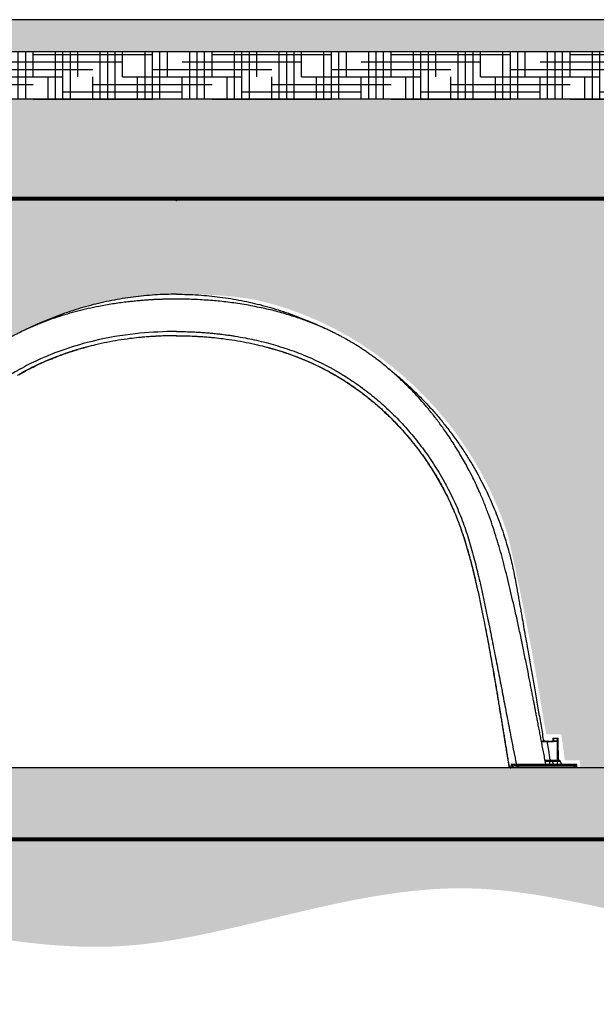
# Model space of a CAD drawing. Units: inches. Extents: x -370 to 222, y -446 to 56.
# Drawn here: x -95 to -23, y -73 to 51 of the extents above; entities that cross this region are included whole.
import ezdxf

# ---------------------------------------------------------------- set-up
doc = ezdxf.new("R2010")
doc.units = ezdxf.units.IN
doc.header["$MEASUREMENT"] = 0
for name, color, linetype in [('0-BACKFILL FINAL', 251, 'Continuous'), ('0-BACKFILL INITIAL', 253, 'Continuous'), ('0-EARTH', 36, 'Continuous'), ('0-PAVEMENT', 7, 'Continuous')]:
    doc.layers.add(name, color=color, linetype=linetype)
doc.layers.add('0-BEDDING', color=7, linetype='Continuous', lineweight=5)
doc.layers.add('0-HATCH BORDERS', color=7, linetype='Continuous', lineweight=80)

msp = doc.modelspace()

# ---------------------------------------------------------------- hatches: boundary and pattern name
at = {"layer": '0-BACKFILL FINAL'}
h = msp.add_hatch(dxfattribs=at)
h.set_pattern_fill('AR-SAND', color=256, scale=2)
h.set_pattern_definition([(37.5, (-352.2833, 21.273), (-0.125987, 3.853648), [0, -3.04, 0, -3.4, 0, -3.25]), (7.5, (-352.2833, 21.273), (3.539553, 5.64429), [0, -1.64, 0, -2.74, 0, -1.05]), (327.5, (-354.7433, 21.273), (6.228284, 0.011318), [0, -1, 0, -3.6, 0, -4.7]), (317.5, (-354.7433, 21.273), (6.01225, 1.75535), [0, -0.5, 0, -2.36, 0, -2.7])])
edge = h.paths.add_edge_path()
edge.add_spline(control_points=[(76.89, 28.38), (78.35, 32.55), (80.09, 36.72), (82.05, 40.88)], knot_values=[12.844971, 12.844971, 12.844971, 12.844971, 25.702748, 25.702748, 25.702748, 25.702748], degree=3, periodic=0)
edge.add_line((82.05, 40.88), (-137.78, 40.88))
edge.add_line((-137.78, 40.88), (-137.78, 28.38))
edge.add_line((-137.78, 28.38), (76.89, 28.38))
at = {"layer": '0-BACKFILL INITIAL'}
h = msp.add_hatch(dxfattribs=at)
h.set_pattern_fill('GRAVEL', color=256, scale=5, angle=45)
h.paths.add_polyline_path([(-102.07, 7.1, -0.111185), (-85.08, 15.29, -0.090029), (-65.82, 15.74, -0.116633), (-48.61, 7.44, -0.148955), (-33.85, -13.88, -0.01136), (-30.45, -30.54), (-30.45, 28.38), (-137.78, 28.38), (-137.78, -43.12), (-126.22, -43.12), (-126.22, -42.64), (-123.8, -42.64), (-123.57, -39.39), (-121.57, -39.39, -0.018121), (-116.69, -13.99, -0.149005)])
h = msp.add_hatch(dxfattribs=at)
h.set_pattern_fill('GRAVEL', color=256, scale=5, angle=45)
edge = h.paths.add_edge_path()
edge.add_arc((34.04, -26.24), 42.75, 77.0124, 102.9885, ccw=False)
edge.add_arc((34.77, -24.78), 41.16, 50.9365, 77.5517, ccw=False)
edge.add_arc((33.31, -27.44), 44.15, 17.7644, 51.6371, ccw=False)
edge.add_arc((106.06, -6.95), 31.49, 192.8891, 199.7497)
edge.add_arc((-1376.65, -283.66), 1477.23, 9.52267, 10.37649, ccw=False)
edge.add_line((80.22, -39.27), (82.12, -39.27))
edge.add_line((82.12, -39.27), (82.55, -42.52))
edge.add_line((82.55, -42.52), (84.43, -42.52))
edge.add_line((84.43, -42.52), (84.43, -43.12))
edge.add_line((84.43, -43.12), (87.09, -43.12))
edge.add_spline(control_points=[(87.09, -43.12), (87.15, -42.28), (87.46, -32.62), (80.69, -14.17), (72.74, 9.18), (75.22, 23.1), (76.89, 28.38)], knot_values=[33.328068, 33.328068, 33.328068, 33.328068, 35.908011, 63.159915, 90.411819, 107.293382, 107.293382, 107.293382, 107.293382], degree=3, periodic=0)
edge.add_line((76.89, 28.38), (-30.45, 28.38))
edge.add_line((-30.45, 28.38), (-30.45, -30.54))
edge.add_arc((-398.7, -97.15), 374.23, 8.9496, 10.2527, ccw=False)
edge.add_line((-29.03, -38.93), (-27.12, -38.93))
edge.add_line((-27.12, -38.93), (-26.69, -42.18))
edge.add_line((-26.69, -42.18), (-24.77, -42.18))
edge.add_line((-24.77, -42.18), (-24.77, -43.12))
edge.add_line((-24.77, -43.12), (-16.35, -43.12))
edge.add_line((-16.35, -43.12), (-16.35, -42.52))
edge.add_line((-16.35, -42.52), (-14.47, -42.52))
edge.add_line((-14.47, -42.52), (-14.04, -39.27))
edge.add_line((-14.04, -39.27), (-12.14, -39.27))
edge.add_arc((282.25, -77.76), 296.89, 168.5992, 172.5514, ccw=False)
edge.add_arc((66.07, -38.45), 77.32, 161.5329, 165.4851, ccw=False)
edge.add_arc((34.77, -27.44), 44.15, 128.3619, 162.2184, ccw=False)
edge.add_arc((34.17, -26.57), 43.1, 103.0562, 128.4555, ccw=False)
at = {"layer": '0-BEDDING'}
h = msp.add_hatch(dxfattribs=at)
h.set_pattern_fill('GRAVEL', color=256, scale=5, angle=45)
edge = h.paths.add_edge_path()
edge.add_spline(control_points=[(85.64, -52.12), (86.37, -49.12), (86.9, -46.12), (87.09, -43.12)], knot_values=[107.293382, 107.293382, 107.293382, 107.293382, 116.553915, 116.553915, 116.553915, 116.553915], degree=3, periodic=0)
edge.add_line((87.09, -43.12), (-137.78, -43.12))
edge.add_line((-137.78, -43.12), (-137.78, -52.12))
edge.add_line((-137.78, -52.12), (85.64, -52.12))
at = {"layer": '0-EARTH'}
h = msp.add_hatch(dxfattribs=at)
h.set_pattern_fill('EARTH', color=256, scale=15, angle=45)
edge = h.paths.add_edge_path()
edge.add_spline(control_points=[(-159.68, 46.88), (-145.31, 35.27), (-154.49, 23.1), (-140.84, 10.63), (-154.75, -13.23), (-137.98, -33.16), (-156.54, -59.94), (-114.27, -59.28), (-84.19, -71.23), (-35.33, -50.34), (3.04, -72.83), (50.52, -57.75), (82.42, -62.56)], knot_values=[7.863494, 7.863494, 7.863494, 7.863494, 15.322991, 32.08668, 55.324662, 84.131226, 101.402243, 123.11452, 170.693854, 213.537713, 266.461239, 288.553005, 288.553005, 288.553005, 288.553005], degree=3, periodic=0)
edge.add_spline(control_points=[(82.42, -62.56), (83.03, -60.79), (84.44, -56.45), (85.63, -52.12)], knot_values=[93.591092, 93.591092, 93.591092, 93.591092, 106.967726, 106.967726, 106.967726, 106.967726], degree=3, periodic=0)
edge.add_line((85.63, -52.12), (-137.78, -52.12))
edge.add_line((-137.78, -52.12), (-137.78, 13.88))
edge.add_line((-137.78, 13.88), (-137.78, 46.88))
edge.add_line((-137.78, 46.88), (-159.68, 46.88))
h = msp.add_hatch(dxfattribs=at)
h.set_pattern_fill('HOUND', color=256, scale=15)
h.set_pattern_definition([(0, (-352.2833, 88.6908), (3.75, 0.9375), [15, -7.5]), (90, (-352.2833, 88.6908), (-0.9375, -3.75), [15, -7.5])])
edge = h.paths.add_edge_path()
edge.add_spline(control_points=[(82.05, 40.88), (83.06, 42.88), (84.11, 44.88), (85.19, 46.88)], knot_values=[6.673238, 6.673238, 6.673238, 6.673238, 12.844971, 12.844971, 12.844971, 12.844971], degree=3, periodic=0)
edge.add_line((85.19, 46.88), (-137.78, 46.88))
edge.add_line((-137.78, 46.88), (-137.78, 40.88))
edge.add_line((-137.78, 40.88), (82.05, 40.88))
at = {"layer": '0-PAVEMENT'}
h = msp.add_hatch(dxfattribs=at)
h.set_pattern_fill('AR-CONC', color=256, scale=0.5)
h.set_pattern_definition([(50, (-352.2833, 88.6908), (3.586301, -0.31376), [0.375, -4.125]), (355, (-352.2833, 88.691), (-0.693757, 3.76096), [0.3, -3.3]), (100.45144, (-351.9844, 88.6647), (2.892544, 3.4472), [0.3187, -3.50571]), (46.1842, (-352.2833, 89.691), (5.336207, -0.827596), [0.5625, -6.1875]), (96.6356, (-351.8386, 89.622), (4.67331, 4.870593), [0.47805, -5.25857]), (351.1842, (-352.2833, 89.691), (4.67331, 4.870593), [0.45, -4.95]), (21, (-351.7833, 89.4408), (2.984535, -2.013094), [0.375, -4.125]), (326, (-351.7833, 89.441), (1.216577, 3.62575), [0.3, -3.3]), (71.45144, (-351.5346, 89.273), (4.201112, 1.612656), [0.3187, -3.50571]), (37.5, (-352.2833, 88.6908), (0.0607993, 1.6644693), [0, -3.26, 0, -3.35, 0, -3.3125]), (7.5, (-352.2833, 88.6908), (1.3153477, 1.9720586), [0, -1.91, 0, -3.185, 0, -1.2625]), (327.5, (-353.3983, 88.6908), (2.6691122, -0.1127744), [0, -1.25, 0, -3.9, 0, -5.175]), (317.5, (-353.8983, 88.6908), (2.915931, 0.500525), [0, -1.625, 0, -2.59, 0, -3.675])])
edge = h.paths.add_edge_path()
edge.add_spline(control_points=[(85.19, 46.88), (85.93, 48.22), (86.68, 49.55), (87.44, 50.88)], knot_values=[2.558749, 2.558749, 2.558749, 2.558749, 6.673238, 6.673238, 6.673238, 6.673238], degree=3, periodic=0)
edge.add_line((87.44, 50.88), (-161.56, 50.88))
edge.add_spline(control_points=[(-161.56, 50.88), (-160.97, 49.54), (-160.35, 48.21), (-159.68, 46.88)], knot_values=[3.401106, 3.401106, 3.401106, 3.401106, 7.863494, 7.863494, 7.863494, 7.863494], degree=3, periodic=0)
edge.add_line((-159.68, 46.88), (85.19, 46.88))
edge = h.paths.add_edge_path()
edge.add_spline(control_points=[(92.25, 50.88), (91.48, 49.55), (90.73, 48.22), (89.99, 46.88)], knot_values=[2.558749, 2.558749, 2.558749, 2.558749, 6.673238, 6.673238, 6.673238, 6.673238], degree=3, periodic=0)
edge.add_line((89.99, 46.88), (220.25, 46.88))
edge.add_spline(control_points=[(220.25, 46.88), (220.78, 48.2), (221.33, 49.53), (221.89, 50.88)], knot_values=[494.227663, 494.227663, 494.227663, 494.227663, 498.550571, 498.550571, 498.550571, 498.550571], degree=3, periodic=0)
edge.add_line((221.89, 50.88), (92.25, 50.88))

# ---------------------------------------------------------------- linework, layer by layer
for p, q in [((87.44, 50.88), (-161.56, 50.88)), ((-159.68, 46.88), (85.19, 46.88)), ((82.05, 40.88), (-137.78, 40.88)), ((87.09, -43.12), (-137.78, -43.12))]:
    msp.add_line(p, q)
at = {"color": 7, "linetype": 'Continuous', "lineweight": 25}
for p, q in [((-75.57, 11.17), (-75.5, 11.17)), ((-75.5, 11.18), (-75.5, 11.18)), ((-75.5, 11.17), (-75.4, 11.17)), ((-87.13, 9.66), (-87.21, 9.64)), ((-87.14, 9.66), (-87.13, 9.66)), ((-87.08, 9.67), (-87.13, 9.66)), ((-63.91, 9.67), (-63.87, 9.66)), ((-63.86, 9.66), (-63.85, 9.66)), ((-63.86, 9.66), (-63.78, 9.64)), ((-41.04, -9.91), (-40.71, -10.67)), ((-40.89, -10.26), (-40.7, -10.67)), ((-40.88, -10.28), (-40.76, -10.54)), ((-40.44, -11.29), (-40.43, -11.32)), ((-34.92, -35.58), (-34.81, -36.26)), ((-28.18, -39.39), (-28.2, -39.77)), ((-28.18, -39.39), (-27.53, -39.39)), ((-28.1, -39.39), (-28.1, -39.77)), ((-27.6, -42.64), (-27.6, -39.39)), ((-27.51, -39.77), (-27.53, -39.39)), ((-34.2, -39.97), (-34.2, -39.97)), ((-29.63, -39.77), (-28.99, -39.77)), ((-28.98, -39.84), (-29.62, -39.84)), ((-29.36, -39.76), (-29.36, -39.77)), ((-29.35, -39.77), (-29.36, -39.76)), ((-28.99, -39.84), (-28.99, -39.77)), ((-28.96, -39.77), (-28.19, -39.77)), ((-28.11, -39.84), (-28.89, -39.84)), ((-27.51, -39.77), (-28.1, -39.77)), ((-28.1, -39.77), (-27.51, -39.77)), ((-27.46, -42.16), (-27.51, -39.77)), ((-34.01, -41.1), (-34.01, -41.1)), ((-34.01, -41.1), (-33.71, -42.9)), ((-34.01, -41.1), (-33.71, -42.9)), ((-33.71, -42.9), (-33.71, -42.9)), ((-33.34, -42.88), (-33.34, -42.88)), ((-32.77, -42.68), (-32.78, -42.64)), ((-25.23, -42.71), (-32.77, -42.71)), ((-32.75, -42.79), (-32.77, -42.71)), ((-32.74, -43.04), (-25.47, -43.04)), ((-32.74, -43.12), (-32.74, -43.04)), ((-25.3, -43.12), (-32.74, -43.12)), ((-32.57, -42.64), (-25.3, -42.64)), ((-32.53, -42.88), (-32.55, -42.88)), ((-32.52, -42.8), (-32.52, -42.88)), ((-32.52, -42.8), (-25.23, -42.8)), ((-25.3, -42.88), (-32.52, -42.88)), ((-29.16, -42.16), (-27.45, -42.16)), ((-27.21, -42.32), (-29.13, -42.32)), ((-28.62, -42.16), (-28.62, -42.64)), ((-28.11, -42.64), (-28.22, -42.32)), ((-27.09, -42.64), (-27.21, -42.32)), ((-25.73, -42.64), (-25.73, -42.88)), ((-25.47, -43.12), (-25.47, -42.88)), ((-25.23, -42.71), (-25.23, -43.04))]:
    msp.add_line(p, q, dxfattribs=at)
at = {"linetype": 'Continuous', "lineweight": 15}
msp.add_line((-48.12, -43.12), (-53.09, -43.12), dxfattribs=at)
at = {"color": 7, "linetype": 'Continuous', "lineweight": 25, "flags": 128}
for points in [[(-28.52, -42.16), (-28.71, -40.91), (-28.89, -39.83)], [(-33.71, -42.9), (-33.71, -42.9), (-33.71, -42.9), (-33.71, -42.9), (-33.71, -42.9)]]:
    msp.add_lwpolyline(points, dxfattribs=at)
at = {"color": 7, "linetype": 'Continuous', "lineweight": 25}
for centre, radius, start, end in [((-24.15, -82.8), 43.23, 96.2967, 96.4228), ((-28.96, -39.84), 0.075, 9.09, 90.0001), ((-27.58, -39.77), 0.075, 1, 3), ((-34.29, -29.62), 13.29, 272.5206, 274.117), ((-33.65, -40.83), 2.08, 278.6847, 279.3107), ((-28.46, -42.41), 0.255, 20, 90), ((-27.45, -42.41), 0.255, 20, 90), ((-25.41, -37.77), 5.28, 269.3219, 271.9277), ((-25.3, -42.71), 0.075, 360, 90), ((-25.3, -42.8), 0.075, 270, 0), ((-25.3, -43.04), 0.075, 270, 0)]:
    msp.add_arc(centre, radius, start, end, dxfattribs=at)
for points, knots in [([(-75.5, 16.38), (-75.95, 16.38), (-76.87, 16.37), (-78.24, 16.3), (-79.6, 16.19), (-80.95, 16.04), (-82.3, 15.84), (-83.65, 15.6), (-84.98, 15.32), (-86.3, 15), (-87.61, 14.63), (-88.91, 14.22), (-90.2, 13.77), (-91.48, 13.28), (-92.73, 12.75), (-93.63, 12.34), (-94.1, 12.11), (-94.17, 12.07)], [0, 0, 0, 0, 0.070972, 0.141808, 0.212531, 0.283161, 0.35372, 0.424228, 0.494705, 0.565171, 0.635646, 0.706148, 0.776697, 0.84731, 0.918008, 0.988812, 1, 1, 1, 1]), ([(-75.5, 16.38), (-75.04, 16.38), (-74.13, 16.37), (-72.76, 16.3), (-71.4, 16.19), (-70.04, 16.04), (-68.69, 15.84), (-67.35, 15.6), (-66.01, 15.32), (-64.69, 15), (-63.38, 14.63), (-62.08, 14.22), (-60.79, 13.77), (-59.52, 13.28), (-58.26, 12.75), (-57.36, 12.34), (-56.89, 12.1), (-56.82, 12.07)], [0, 0, 0, 0, 0.070938, 0.14174, 0.212429, 0.283026, 0.353551, 0.424025, 0.494469, 0.5649, 0.635342, 0.70581, 0.776325, 0.846905, 0.917569, 0.988339, 1, 1, 1, 1]), ([(-75.5, 15.78), (-75.69, 15.77), (-76.07, 15.77), (-76.6, 15.76), (-77.1, 15.75), (-77.58, 15.74), (-78.06, 15.72), (-78.58, 15.69), (-79.12, 15.66), (-79.69, 15.61), (-80.33, 15.56), (-81.05, 15.49), (-81.85, 15.4), (-82.68, 15.29), (-83.54, 15.17), (-84.41, 15.02), (-85.44, 14.83), (-86.61, 14.58), (-87.93, 14.26), (-89.23, 13.9), (-90.53, 13.5), (-91.59, 13.13), (-92.42, 12.81), (-93.04, 12.56), (-93.64, 12.31), (-94.22, 12.05), (-94.76, 11.8), (-95.25, 11.56), (-95.7, 11.34), (-96.12, 11.12), (-96.5, 10.92), (-96.84, 10.73), (-97.1, 10.58), (-97.29, 10.47), (-97.42, 10.39), (-97.53, 10.33), (-97.61, 10.28), (-97.7, 10.22), (-97.82, 10.15), (-97.98, 10.06), (-98.17, 9.94), (-98.39, 9.8), (-98.65, 9.63), (-98.95, 9.44), (-99.27, 9.22), (-99.62, 8.98), (-99.98, 8.72), (-100.33, 8.47), (-100.67, 8.22), (-101, 7.97), (-101.4, 7.65), (-101.86, 7.28), (-102.37, 6.85), (-102.84, 6.44), (-103.28, 6.05), (-103.68, 5.68), (-104.05, 5.32), (-104.41, 4.97), (-104.81, 4.57), (-105.26, 4.1), (-105.76, 3.57), (-106.28, 3), (-106.81, 2.37), (-107.37, 1.7), (-107.93, 1), (-108.5, 0.25), (-109.15, -0.64), (-109.87, -1.68), (-110.62, -2.85), (-111.33, -4.02), (-111.99, -5.2), (-112.6, -6.38), (-113.17, -7.54), (-113.7, -8.69), (-114.18, -9.84), (-114.65, -11.06), (-115.12, -12.36), (-115.57, -13.75), (-116, -15.16), (-116.4, -16.59), (-116.78, -18.04), (-117.1, -19.32), (-117.37, -20.43), (-117.6, -21.37), (-117.81, -22.28), (-118.01, -23.17), (-118.2, -24), (-118.37, -24.78), (-118.53, -25.51), (-118.67, -26.18), (-118.81, -26.81), (-118.93, -27.4), (-119.03, -27.88), (-119.1, -28.25), (-119.16, -28.52), (-119.22, -28.81), (-119.29, -29.13), (-119.36, -29.5), (-119.44, -29.91), (-119.54, -30.37), (-119.64, -30.87), (-119.74, -31.41), (-119.86, -32), (-119.99, -32.66), (-120.13, -33.37), (-120.28, -34.15), (-120.44, -34.98), (-120.61, -35.86), (-120.79, -36.8), (-120.96, -37.67), (-121.11, -38.47), (-121.25, -39.18), (-121.39, -39.92), (-121.54, -40.69), (-121.69, -41.47), (-121.82, -42.12), (-121.9, -42.51), (-121.92, -42.64)], [0, 0, 0, 0, 0.007042, 0.01348, 0.019312, 0.024851, 0.030745, 0.036898, 0.043413, 0.050289, 0.057527, 0.066615, 0.076215, 0.086327, 0.096895, 0.107539, 0.118186, 0.134447, 0.150707, 0.166964, 0.183218, 0.199468, 0.207447, 0.215424, 0.223396, 0.231055, 0.238173, 0.244754, 0.250796, 0.256302, 0.261573, 0.266238, 0.270297, 0.272407, 0.274271, 0.275746, 0.276816, 0.277902, 0.279572, 0.281744, 0.28442, 0.287613, 0.291323, 0.295551, 0.300296, 0.305549, 0.310895, 0.316108, 0.321187, 0.326133, 0.330947, 0.339425, 0.347457, 0.355041, 0.361984, 0.368504, 0.374601, 0.380567, 0.386732, 0.395104, 0.403817, 0.41287, 0.422947, 0.433413, 0.44427, 0.455515, 0.467147, 0.484061, 0.500767, 0.517241, 0.533476, 0.549467, 0.56493, 0.580147, 0.595112, 0.609821, 0.627238, 0.644795, 0.662487, 0.680309, 0.698255, 0.716324, 0.727883, 0.739489, 0.750905, 0.761767, 0.772074, 0.781833, 0.790535, 0.798758, 0.806507, 0.813784, 0.820593, 0.824015, 0.827307, 0.830618, 0.834528, 0.83909, 0.844305, 0.849816, 0.855901, 0.86256, 0.86979, 0.877588, 0.886479, 0.896005, 0.906164, 0.916955, 0.928378, 0.94043, 0.948903, 0.957662, 0.966709, 0.976038, 0.9856, 0.995454, 1, 1, 1, 1]), ([(-29.07, -42.64), (-29.09, -42.51), (-29.17, -42.13), (-29.3, -41.49), (-29.44, -40.73), (-29.59, -40.01), (-29.72, -39.31), (-29.85, -38.62), (-29.99, -37.93), (-30.12, -37.25), (-30.24, -36.61), (-30.35, -36.04), (-30.45, -35.54), (-30.53, -35.09), (-30.61, -34.69), (-30.68, -34.32), (-30.74, -33.99), (-30.8, -33.69), (-30.86, -33.41), (-30.94, -32.99), (-31.05, -32.42), (-31.2, -31.68), (-31.35, -30.89), (-31.52, -30.06), (-31.7, -29.19), (-31.87, -28.32), (-32.05, -27.46), (-32.23, -26.61), (-32.41, -25.76), (-32.59, -24.92), (-32.78, -24.08), (-32.97, -23.24), (-33.21, -22.19), (-33.5, -20.93), (-33.85, -19.47), (-34.21, -18.04), (-34.57, -16.66), (-34.95, -15.3), (-35.36, -13.95), (-35.8, -12.59), (-36.28, -11.23), (-36.8, -9.88), (-37.31, -8.67), (-37.79, -7.6), (-38.24, -6.68), (-38.7, -5.77), (-39.18, -4.89), (-39.66, -4.04), (-40.14, -3.24), (-40.61, -2.49), (-41.08, -1.76), (-41.55, -1.06), (-42.03, -0.38), (-42.41, 0.14), (-42.7, 0.53), (-42.91, 0.8), (-43.11, 1.06), (-43.32, 1.32), (-43.56, 1.62), (-43.85, 1.98), (-44.2, 2.4), (-44.59, 2.85), (-45.02, 3.33), (-45.48, 3.84), (-45.99, 4.38), (-46.53, 4.92), (-47.1, 5.48), (-47.71, 6.04), (-48.3, 6.57), (-48.88, 7.07), (-49.42, 7.51), (-49.96, 7.94), (-50.48, 8.34), (-50.98, 8.7), (-51.44, 9.03), (-51.87, 9.32), (-52.22, 9.56), (-52.51, 9.74), (-52.74, 9.89), (-52.95, 10.02), (-53.13, 10.13), (-53.29, 10.22), (-53.42, 10.3), (-53.55, 10.38), (-53.71, 10.47), (-53.92, 10.6), (-54.18, 10.74), (-54.5, 10.92), (-54.87, 11.12), (-55.28, 11.33), (-55.71, 11.55), (-56.16, 11.76), (-56.62, 11.98), (-57.21, 12.25), (-57.92, 12.55), (-58.77, 12.89), (-59.64, 13.21), (-60.52, 13.51), (-61.4, 13.79), (-62.32, 14.06), (-63.24, 14.31), (-64.16, 14.53), (-65.14, 14.74), (-66.17, 14.95), (-67.24, 15.13), (-68.29, 15.29), (-69.3, 15.42), (-70.27, 15.52), (-71.26, 15.61), (-72.28, 15.68), (-73.35, 15.74), (-74.42, 15.77), (-75.14, 15.77), (-75.5, 15.78)], [0, 0, 0, 0, 0.004503, 0.014181, 0.02343, 0.032311, 0.040776, 0.04882, 0.057757, 0.066108, 0.073872, 0.081047, 0.086957, 0.092395, 0.097363, 0.101858, 0.10588, 0.109428, 0.112777, 0.116218, 0.124778, 0.133862, 0.143473, 0.153614, 0.164293, 0.175513, 0.185568, 0.196013, 0.206508, 0.216919, 0.227246, 0.237488, 0.247644, 0.266035, 0.284124, 0.301906, 0.318923, 0.335721, 0.352653, 0.36976, 0.387039, 0.40449, 0.422109, 0.434314, 0.446591, 0.458936, 0.471079, 0.482741, 0.493915, 0.504599, 0.51479, 0.525239, 0.535109, 0.544398, 0.548575, 0.552623, 0.556542, 0.560445, 0.564687, 0.570624, 0.577151, 0.584267, 0.591974, 0.600269, 0.609153, 0.618625, 0.627974, 0.637834, 0.648203, 0.656708, 0.665316, 0.673414, 0.68148, 0.688916, 0.695722, 0.701898, 0.707444, 0.71102, 0.714275, 0.717209, 0.719798, 0.722034, 0.723768, 0.725183, 0.727527, 0.730501, 0.734103, 0.738336, 0.743582, 0.749145, 0.754919, 0.760902, 0.767096, 0.773501, 0.783992, 0.795005, 0.80654, 0.817278, 0.828432, 0.840002, 0.851599, 0.862911, 0.873936, 0.887552, 0.9007, 0.913376, 0.925579, 0.937306, 0.948555, 0.96134, 0.97415, 0.987038, 1, 1, 1, 1]), ([(-75.5, 11.7), (-75.71, 11.7), (-75.93, 11.7), (-77.66, 11.67), (-80.91, 11.48), (-85.41, 10.72), (-90, 9.4), (-93.21, 8.05), (-95.15, 7), (-95.59, 6.74), (-95.69, 6.68), (-97.46, 5.65), (-100.36, 3.59), (-104.2, -0.09), (-107.41, -4.12), (-109.49, -7.66), (-110.6, -10.04), (-111.06, -11.14), (-111.61, -12.55), (-112.3, -14.61), (-113.02, -17.21), (-113.67, -19.95), (-114.26, -22.67), (-114.93, -25.91), (-115.81, -30.29), (-116.79, -35.39), (-117.57, -39.41), (-118.02, -41.71), (-118.15, -42.33), (-118.21, -42.64)], [0.0142821, 0.0142821, 0.0142821, 0.0142821, 0.0228767, 0.0228767, 0.0830747, 0.1518724, 0.2034706, 0.2722683, 0.2894677, 0.2909043, 0.2923516, 0.2938097, 0.3679906, 0.4253412, 0.4932277, 0.5612139, 0.5793039, 0.5921782, 0.6064391, 0.6361608, 0.6739207, 0.7082529, 0.7423609, 0.7790204, 0.8329977, 0.911203, 0.9754312, 0.9882226, 0.9999948, 0.9999948, 0.9999948, 0.9999948]), ([(-75.5, 11.18), (-75.99, 11.17), (-76.8, 11.17), (-77.61, 11.12), (-77.93, 11.11)], [0, 0, 0, 0, 0.602643, 1, 1, 1, 1]), ([(-75.5, 11.7), (-75.39, 11.7), (-75.17, 11.7), (-74.83, 11.69), (-74.49, 11.69), (-74.14, 11.68), (-73.78, 11.67), (-73.41, 11.65), (-72.98, 11.63), (-72.47, 11.6), (-71.88, 11.56), (-71.25, 11.51), (-70.61, 11.45), (-69.92, 11.37), (-69.28, 11.29), (-68.68, 11.21), (-67.89, 11.08), (-66.91, 10.91), (-65.31, 10.58), (-63.74, 10.19), (-62.18, 9.71), (-61, 9.32), (-59.87, 8.89), (-58.72, 8.42), (-57.62, 7.91), (-56.76, 7.48), (-56.17, 7.17), (-55.81, 6.97), (-55.49, 6.79), (-55.2, 6.62), (-54.94, 6.47), (-54.67, 6.31), (-54.17, 6), (-53.4, 5.5), (-52.4, 4.8), (-51.57, 4.18), (-50.93, 3.67), (-50.31, 3.16), (-49.54, 2.49), (-48.34, 1.38), (-46.92, -0.08), (-45.32, -1.94), (-44.1, -3.58), (-43.18, -4.94), (-42.51, -6.01), (-41.89, -7.07), (-41.3, -8.16), (-40.77, -9.23), (-40.26, -10.35), (-39.8, -11.47), (-39.37, -12.61), (-38.97, -13.77), (-38.49, -15.33), (-38.06, -16.91), (-37.67, -18.5), (-37.36, -19.81), (-37.03, -21.28), (-36.75, -22.6), (-36.52, -23.69), (-36.25, -24.98), (-35.87, -26.86), (-35.39, -29.27), (-34.91, -31.72), (-34.45, -34.12), (-34.06, -36.16), (-33.75, -37.76), (-33.51, -38.98), (-33.28, -40.16), (-33.08, -41.17), (-32.92, -41.97), (-32.83, -42.4), (-32.79, -42.61), (-32.78, -42.64)], [0, 0, 0, 0, 0.004235, 0.008571, 0.013008, 0.017547, 0.022186, 0.026926, 0.031766, 0.038946, 0.046626, 0.054806, 0.063488, 0.071767, 0.081627, 0.08844, 0.095252, 0.112691, 0.127023, 0.158745, 0.175133, 0.190535, 0.206769, 0.222286, 0.238456, 0.254049, 0.259242, 0.264537, 0.269941, 0.273602, 0.27744, 0.281491, 0.285755, 0.300402, 0.317229, 0.332932, 0.340786, 0.34864, 0.364524, 0.380138, 0.411845, 0.443568, 0.475298, 0.491187, 0.507052, 0.524285, 0.538766, 0.5555, 0.570534, 0.586451, 0.602246, 0.617994, 0.633996, 0.665737, 0.681276, 0.697455, 0.717873, 0.739749, 0.750018, 0.7609, 0.791024, 0.824363, 0.856094, 0.887826, 0.919557, 0.936407, 0.951289, 0.967521, 0.98302, 0.991549, 0.998886, 1, 1, 1, 1]), ([(-75.5, 11.18), (-75.01, 11.17), (-74.19, 11.17), (-73.38, 11.12), (-73.06, 11.11)], [0, 0, 0, 0, 0.602627, 1, 1, 1, 1]), ([(-75.5, 11.18), (-75.5, 11.18), (-75.5, 11.17), (-75.5, 11.18), (-75.5, 11.17), (-75.5, 11.18), (-75.5, 11.18), (-75.5, 11.18), (-75.5, 11.18)], [0, 0, 0, 0, 0.04065, 0.122291, 0.285573, 0.612137, 0.936388, 1, 1, 1, 1]), ([(-75.5, 11.18), (-75.5, 11.18), (-75.5, 11.17), (-75.5, 11.18), (-75.5, 11.18), (-75.5, 11.18), (-75.5, 11.18)], [0, 0, 0, 0, 0.090565, 0.272452, 0.636226, 1, 1, 1, 1]), ([(-75.5, 11.18), (-75.5, 11.18), (-75.5, 11.17), (-75.5, 11.18), (-75.5, 11.18), (-75.5, 11.18), (-75.5, 11.18)], [0, 0, 0, 0, 0.090565, 0.272452, 0.636226, 1, 1, 1, 1]), ([(-75.5, 11.18), (-75.5, 11.18), (-75.5, 11.17), (-75.5, 11.18), (-75.5, 11.18), (-75.5, 11.18), (-75.5, 11.18)], [0, 0, 0, 0, 0.090565, 0.272452, 0.636226, 1, 1, 1, 1]), ([(-80.26, 10.93), (-80.63, 10.89), (-81.48, 10.8), (-82.81, 10.61), (-84.25, 10.35), (-85.58, 10.06), (-86.57, 9.82), (-87.07, 9.67), (-87.21, 9.63)], [0, 0, 0, 0, 0.155095, 0.362374, 0.569618, 0.776829, 0.939276, 1, 1, 1, 1]), ([(-77.93, 11.11), (-78.04, 11.1), (-78.62, 11.08), (-79.4, 11.02), (-80.06, 10.95), (-80.26, 10.93)], [0, 0, 0, 0, 0.144108, 0.737549, 1, 1, 1, 1]), ([(-77.93, 11.11), (-78.1, 11.1), (-78.75, 11.07), (-79.53, 11.01), (-80.14, 10.94), (-80.26, 10.93)], [0, 0, 0, 0, 0.213729, 0.841826, 1, 1, 1, 1]), ([(-73.06, 11.11), (-72.95, 11.1), (-72.37, 11.08), (-71.6, 11.02), (-70.94, 10.95), (-70.73, 10.93)], [0, 0, 0, 0, 0.144108, 0.737549, 1, 1, 1, 1]), ([(-73.06, 11.11), (-72.89, 11.1), (-72.24, 11.07), (-71.46, 11.01), (-70.85, 10.94), (-70.73, 10.93)], [0, 0, 0, 0, 0.213732, 0.841845, 1, 1, 1, 1]), ([(-70.73, 10.93), (-70.37, 10.89), (-69.52, 10.8), (-68.19, 10.61), (-66.74, 10.35), (-65.41, 10.06), (-64.43, 9.82), (-63.92, 9.67), (-63.78, 9.63)], [0, 0, 0, 0, 0.1551039, 0.362385, 0.5696181, 0.7767995, 0.9392219, 1, 1, 1, 1]), ([(-95.48, 6.2), (-95.22, 6.35), (-94.66, 6.67), (-93.78, 7.13), (-92.84, 7.58), (-91.9, 8), (-91.03, 8.36), (-90.21, 8.68), (-89.45, 8.95), (-88.83, 9.15), (-88.36, 9.3), (-88.09, 9.39), (-87.93, 9.43), (-87.89, 9.45)], [0, 0, 0, 0, 0.106292, 0.234408, 0.360579, 0.484594, 0.605834, 0.704729, 0.801687, 0.896712, 0.941648, 0.981759, 1, 1, 1, 1]), ([(-87.21, 9.64), (-87.3, 9.61), (-87.78, 9.48), (-88.64, 9.22), (-89.79, 8.83), (-90.93, 8.41), (-92.05, 7.94), (-93.15, 7.44), (-94.23, 6.9), (-94.92, 6.51), (-95.26, 6.32)], [0, 0, 0, 0, 0.031818, 0.170674, 0.309536, 0.448438, 0.587341, 0.726202, 0.864994, 1, 1, 1, 1]), ([(-87.21, 9.63), (-87.44, 9.57), (-88.04, 9.41), (-89, 9.1), (-90.09, 8.72), (-91.16, 8.31), (-92.2, 7.87), (-93.23, 7.4), (-94.24, 6.89), (-94.9, 6.53), (-95.23, 6.35)], [0, 0, 0, 0, 0.082894, 0.215269, 0.347663, 0.480087, 0.610138, 0.740149, 0.870099, 1, 1, 1, 1]), ([(-63.78, 9.64), (-63.69, 9.61), (-63.21, 9.48), (-62.35, 9.22), (-61.2, 8.83), (-60.07, 8.41), (-58.95, 7.94), (-57.84, 7.44), (-56.77, 6.9), (-56.07, 6.51), (-55.73, 6.32)], [0, 0, 0, 0, 0.031818, 0.170674, 0.309536, 0.448438, 0.587341, 0.726202, 0.864994, 1, 1, 1, 1]), ([(-63.78, 9.63), (-63.55, 9.57), (-62.95, 9.41), (-61.99, 9.1), (-60.9, 8.72), (-59.84, 8.31), (-58.79, 7.87), (-57.76, 7.4), (-56.75, 6.89), (-56.1, 6.53), (-55.77, 6.35)], [0, 0, 0, 0, 0.082848, 0.215245, 0.347667, 0.480099, 0.610142, 0.740136, 0.870069, 1, 1, 1, 1]), ([(-63.51, 9.56), (-63.51, 9.56), (-63.49, 9.56), (-63.43, 9.54), (-63.34, 9.51), (-63.17, 9.47), (-62.95, 9.4), (-62.67, 9.31), (-62.29, 9.19), (-61.81, 9.04), (-61.08, 8.78), (-60.19, 8.45), (-59.18, 8.04), (-58.19, 7.6), (-57.24, 7.14), (-56.34, 6.67), (-55.77, 6.35), (-55.51, 6.2)], [0, 0, 0, 0, 0.000068, 0.00925, 0.018948, 0.035271, 0.067708, 0.100234, 0.136123, 0.204717, 0.274436, 0.401597, 0.53219, 0.65168, 0.773308, 0.896837, 1, 1, 1, 1]), ([(-55.77, 6.35), (-55.72, 6.32), (-55.6, 6.25), (-55.41, 6.15), (-55.2, 6.03), (-54.96, 5.88), (-54.48, 5.59), (-53.89, 5.2), (-53.19, 4.72), (-52.61, 4.31), (-52.02, 3.87), (-51.43, 3.41), (-50.82, 2.91), (-50.2, 2.38), (-49.59, 1.83), (-48.98, 1.26), (-48.37, 0.65), (-47.75, 0.01), (-47.05, -0.75), (-46.3, -1.61), (-45.51, -2.59), (-44.77, -3.56), (-44.08, -4.53), (-43.44, -5.5), (-42.85, -6.45), (-42.31, -7.39), (-41.81, -8.32), (-41.33, -9.29), (-40.87, -10.28), (-40.58, -10.95), (-40.44, -11.29)], [0, 0, 0, 0, 0.007853, 0.017114, 0.027584, 0.039374, 0.051516, 0.098877, 0.128738, 0.158385, 0.188728, 0.22048, 0.253642, 0.288211, 0.322093, 0.357228, 0.393615, 0.431255, 0.469809, 0.523507, 0.576002, 0.627296, 0.677388, 0.726276, 0.773955, 0.817931, 0.862409, 0.907804, 0.954117, 1, 1, 1, 1]), ([(-55.77, 6.35), (-55.51, 6.2), (-55, 5.9), (-54.24, 5.43), (-53.5, 4.93), (-52.77, 4.42), (-52.06, 3.89), (-51.36, 3.34), (-50.67, 2.77), (-49.92, 2.12), (-49.12, 1.38), (-48.28, 0.55), (-47.46, -0.31), (-46.67, -1.2), (-45.9, -2.11), (-45.14, -3.08), (-44.38, -4.12), (-43.64, -5.22), (-42.93, -6.35), (-42.26, -7.5), (-41.64, -8.66), (-41.26, -9.45), (-41.08, -9.84)], [0, 0, 0, 0, 0.040093, 0.080193, 0.120298, 0.160409, 0.200529, 0.240655, 0.280786, 0.320918, 0.37443, 0.427949, 0.481471, 0.534996, 0.588523, 0.642052, 0.702007, 0.761963, 0.821916, 0.881864, 0.941806, 1, 1, 1, 1]), ([(-48.9, 7.09), (-48.9, 7.08), (-48.54, 6.8), (-47.83, 6.22), (-46.8, 5.32), (-45.76, 4.35), (-44.7, 3.31), (-43.63, 2.18), (-42.61, 1.01), (-41.63, -0.19), (-40.7, -1.42), (-39.8, -2.68), (-38.99, -3.92), (-38.26, -5.14), (-37.59, -6.32), (-36.95, -7.52), (-36.36, -8.73), (-35.81, -9.96), (-35.29, -11.2), (-34.82, -12.44), (-34.39, -13.7), (-34.02, -14.88), (-33.71, -15.99), (-33.44, -17.01), (-33.2, -18.05), (-32.99, -19.09), (-32.82, -20.05), (-32.66, -20.91), (-32.53, -21.66), (-32.4, -22.39), (-32.27, -23.1), (-32.11, -23.97), (-31.93, -25.03), (-31.71, -26.27), (-31.48, -27.54), (-31.27, -28.72), (-31.08, -29.79), (-30.92, -30.74), (-30.76, -31.67), (-30.59, -32.61), (-30.42, -33.59), (-30.25, -34.6), (-30.07, -35.63), (-29.89, -36.65), (-29.72, -37.64), (-29.55, -38.61), (-29.45, -39.24), (-29.39, -39.56)], [0, 0, 0, 0, 0.000276, 0.026506, 0.052693, 0.078843, 0.108685, 0.138487, 0.168255, 0.197992, 0.227704, 0.257396, 0.287072, 0.31312, 0.339163, 0.365202, 0.391242, 0.41728, 0.442817, 0.468323, 0.493809, 0.519292, 0.539684, 0.56009, 0.580515, 0.60097, 0.621289, 0.636535, 0.651178, 0.665355, 0.679229, 0.693031, 0.716344, 0.740764, 0.765808, 0.790797, 0.80993, 0.828272, 0.846135, 0.864245, 0.883492, 0.903386, 0.923479, 0.943463, 0.962947, 0.981718, 1, 1, 1, 1]), ([(-40.7, -10.67), (-40.7, -10.67), (-40.6, -10.91), (-40.5, -11.15), (-40.41, -11.38)], [0, 0, 0, 0, 0.007611, 1, 1, 1, 1]), ([(-40.45, -11.29), (-40.32, -11.59), (-40.1, -12.13), (-39.9, -12.69), (-39.81, -12.94)], [0, 0, 0, 0, 0.547554, 1, 1, 1, 1]), ([(-39.97, -12.52), (-39.91, -12.65), (-39.86, -12.79), (-39.81, -12.93), (-39.81, -12.94)], [0, 0, 0, 0, 0.955804, 1, 1, 1, 1]), ([(-39.81, -12.94), (-39.76, -13.08), (-39.57, -13.62), (-39.26, -14.56), (-38.85, -15.91), (-38.44, -17.43), (-38.12, -18.74), (-37.95, -19.5), (-37.9, -19.69)], [0, 0, 0, 0, 0.065139, 0.243931, 0.422843, 0.669008, 0.91541, 1, 1, 1, 1]), ([(-39.81, -12.94), (-39.68, -13.31), (-39.42, -14.05), (-39.07, -15.19), (-38.69, -16.51), (-38.31, -17.97), (-38.05, -19.05), (-37.93, -19.58)], [0, 0, 0, 0, 0.170141, 0.343249, 0.516461, 0.764097, 1, 1, 1, 1]), ([(-38.3, -18.04), (-38.28, -18.09), (-38.23, -18.32), (-38.16, -18.6), (-38.09, -18.87), (-38.06, -19), (-38.03, -19.13), (-38, -19.25), (-37.98, -19.35), (-37.96, -19.46), (-37.94, -19.53), (-37.93, -19.57), (-37.93, -19.58)], [0, 0, 0, 0, 0.082343, 0.344626, 0.412626, 0.480414, 0.551996, 0.631157, 0.720843, 0.823134, 0.939323, 1, 1, 1, 1]), ([(-37.93, -19.58), (-37.92, -19.61), (-37.91, -19.65), (-37.9, -19.68), (-37.9, -19.7)], [0, 0, 0, 0, 0.720523, 1, 1, 1, 1]), ([(-37.9, -19.69), (-37.82, -20.06), (-37.6, -21), (-37.28, -22.5), (-36.95, -24.1), (-36.75, -25.14), (-36.66, -25.62)], [0, 0, 0, 0, 0.188187, 0.474715, 0.761303, 1, 1, 1, 1]), ([(-36.67, -25.56), (-36.63, -25.74), (-36.57, -26.09), (-36.47, -26.59), (-36.38, -27.04), (-36.3, -27.48), (-36.19, -28.06), (-36.06, -28.82), (-35.89, -29.72), (-35.74, -30.62), (-35.59, -31.49), (-35.44, -32.35), (-35.33, -33.05), (-35.23, -33.59), (-35.17, -33.98), (-35.11, -34.36), (-35.04, -34.75), (-34.98, -35.13), (-34.91, -35.56), (-34.83, -36.04), (-34.74, -36.6), (-34.64, -37.2), (-34.54, -37.85), (-34.42, -38.55), (-34.3, -39.3), (-34.17, -40.09), (-34.05, -40.87), (-33.92, -41.62), (-33.81, -42.28), (-33.74, -42.71), (-33.71, -42.9)], [0, 0, 0, 0, 0.031658, 0.06057, 0.086778, 0.111166, 0.136161, 0.18747, 0.241711, 0.29249, 0.343101, 0.392647, 0.441127, 0.463789, 0.48621, 0.508391, 0.530332, 0.552035, 0.574732, 0.604006, 0.636012, 0.67075, 0.708221, 0.748424, 0.791361, 0.837033, 0.885439, 0.92534, 0.966658, 1, 1, 1, 1]), ([(-36.67, -25.57), (-36.62, -25.8), (-36.5, -26.45), (-36.3, -27.52), (-36.07, -28.76), (-35.86, -29.99), (-35.65, -31.2), (-35.47, -32.25), (-35.32, -33.15), (-35.19, -33.91), (-35.07, -34.65), (-34.95, -35.39), (-34.83, -36.11), (-34.72, -36.8), (-34.61, -37.46), (-34.51, -38.09), (-34.41, -38.68), (-34.32, -39.23), (-34.23, -39.75), (-34.17, -40.17), (-34.12, -40.47), (-34.08, -40.69), (-34.04, -40.91), (-34, -41.17), (-33.95, -41.47), (-33.9, -41.8), (-33.84, -42.16), (-33.78, -42.53), (-33.74, -42.78), (-33.71, -42.9)], [0, 0, 0, 0, 0.040362, 0.112546, 0.184688, 0.255596, 0.325256, 0.393656, 0.437752, 0.481299, 0.524294, 0.566733, 0.60848, 0.648451, 0.686424, 0.722408, 0.756411, 0.788437, 0.818662, 0.847462, 0.859708, 0.871701, 0.884184, 0.898941, 0.916058, 0.935533, 0.956053, 0.978663, 1, 1, 1, 1]), ([(-29.36, -39.76), (-29.36, -39.74), (-29.36, -39.72), (-29.37, -39.7), (-29.37, -39.69), (-29.37, -39.67), (-29.37, -39.66), (-29.38, -39.62), (-29.39, -39.59), (-29.39, -39.56)], [0, 0, 0, 0, 0.25, 0.25, 0.375, 0.375, 0.5, 0.5, 1, 1, 1, 1]), ([(-29.39, -39.56), (-29.39, -39.57), (-29.39, -39.58), (-29.38, -39.61), (-29.37, -39.63), (-29.36, -39.65), (-29.35, -39.65), (-29.35, -39.66), (-29.34, -39.67), (-29.33, -39.69), (-29.32, -39.7), (-29.29, -39.72), (-29.28, -39.73), (-29.26, -39.74), (-29.24, -39.75), (-29.21, -39.76), (-29.2, -39.76), (-29.17, -39.77), (-29.16, -39.77), (-29.14, -39.77)], [0, 0, 0, 0, 0.125, 0.125, 0.25, 0.25, 0.3125, 0.3125, 0.375, 0.375, 0.5, 0.5, 0.625, 0.625, 0.75, 0.75, 0.875, 0.875, 1, 1, 1, 1]), ([(-29.14, -39.77), (-29.17, -39.77), (-29.2, -39.76), (-29.26, -39.74), (-29.28, -39.73), (-29.33, -39.69), (-29.35, -39.66), (-29.38, -39.61), (-29.39, -39.58), (-29.39, -39.56)], [0, 0, 0, 0, 0.25, 0.25, 0.5, 0.5, 0.75, 0.75, 1, 1, 1, 1]), ([(-28.99, -39.77), (-28.99, -39.77), (-28.99, -39.77), (-28.98, -39.77), (-28.98, -39.77), (-28.97, -39.77), (-28.97, -39.77), (-28.97, -39.77), (-28.97, -39.77), (-28.96, -39.77), (-28.96, -39.77), (-28.96, -39.77), (-28.96, -39.77), (-28.96, -39.77)], [0, 0, 0, 0, 0.174593, 0.26189, 0.350024, 0.429437, 0.511239, 0.590613, 0.672277, 0.75207, 0.834026, 0.916454, 1, 1, 1, 1]), ([(-28.19, -39.77), (-28.19, -39.77), (-28.19, -39.77), (-28.18, -39.77), (-28.18, -39.78), (-28.17, -39.79), (-28.16, -39.79), (-28.15, -39.8), (-28.14, -39.81), (-28.14, -39.81)], [0, 0, 0, 0, 0.25, 0.25, 0.5, 0.5, 0.75, 0.75, 1, 1, 1, 1]), ([(-28.14, -39.81), (-28.13, -39.8), (-28.13, -39.79), (-28.12, -39.78), (-28.12, -39.78), (-28.11, -39.77), (-28.11, -39.77), (-28.11, -39.77), (-28.1, -39.77), (-28.1, -39.77)], [0, 0, 0, 0, 0.5, 0.5, 0.75, 0.75, 0.875, 0.875, 1, 1, 1, 1]), ([(-28.14, -39.81), (-28.13, -39.82), (-28.13, -39.82), (-28.12, -39.83), (-28.12, -39.84), (-28.11, -39.84)], [0, 0, 0, 0, 0.5, 0.5, 1, 1, 1, 1]), ([(-28.1, -39.77), (-28.1, -39.77), (-28.1, -39.77), (-28.1, -39.77), (-28.1, -39.77), (-28.1, -39.77), (-28.1, -39.77), (-28.1, -39.77), (-28.1, -39.78), (-28.11, -39.78), (-28.11, -39.78), (-28.11, -39.79), (-28.11, -39.8), (-28.11, -39.82), (-28.11, -39.83), (-28.11, -39.84)], [0, 0, 0, 0, 0.015625, 0.015625, 0.03125, 0.03125, 0.0625, 0.0625, 0.125, 0.125, 0.25, 0.25, 0.5, 0.5, 1, 1, 1, 1]), ([(-33.71, -42.9), (-33.71, -42.9), (-33.72, -42.91), (-33.72, -42.9), (-33.71, -42.9)], [0, 0, 0, 0, 0.00014, 1, 1, 1, 1]), ([(-33.71, -42.9), (-33.71, -42.9), (-33.71, -42.9), (-33.71, -42.9), (-33.71, -42.9)], [0, 0, 0, 0, 0.000032, 1, 1, 1, 1]), ([(-33.46, -43.12), (-33.49, -43.12), (-33.52, -43.11), (-33.58, -43.09), (-33.6, -43.08), (-33.65, -43.04), (-33.67, -43.01), (-33.7, -42.96), (-33.71, -42.93), (-33.71, -42.9)], [0, 0, 0, 0, 0.25, 0.25, 0.5, 0.5, 0.75, 0.75, 1, 1, 1, 1]), ([(-33.46, -43.12), (-33.49, -43.12), (-33.52, -43.11), (-33.58, -43.09), (-33.6, -43.08), (-33.65, -43.04), (-33.67, -43.01), (-33.7, -42.96), (-33.71, -42.93), (-33.71, -42.9)], [0, 0, 0, 0, 0.25, 0.25, 0.5, 0.5, 0.75, 0.75, 1, 1, 1, 1]), ([(-32.74, -43.12), (-32.88, -43.12), (-33.04, -43.12), (-33.21, -43.12), (-33.24, -43.12), (-33.26, -43.12), (-33.27, -43.12), (-33.29, -43.12), (-33.31, -43.12), (-33.34, -43.12), (-33.36, -43.12), (-33.38, -43.12), (-33.39, -43.12), (-33.4, -43.12), (-33.41, -43.12), (-33.42, -43.12), (-33.43, -43.12), (-33.44, -43.12), (-33.45, -43.12), (-33.45, -43.12), (-33.45, -43.12), (-33.46, -43.12), (-33.46, -43.12), (-33.46, -43.12)], [0, 0, 0, 0, 0.5, 0.5625, 0.59375, 0.59375, 0.625, 0.625, 0.6875, 0.6875, 0.75, 0.75, 0.78125, 0.78125, 0.8125, 0.8125, 0.875, 0.875, 0.90625, 0.90625, 0.9375, 0.9375, 1, 1, 1, 1]), ([(-33.34, -42.88), (-33.35, -42.83), (-33.35, -42.78), (-33.36, -42.74), (-33.37, -42.7), (-33.37, -42.67), (-33.38, -42.64)], [0, 0, 0, 0, 0.00381, 0.00381, 0.00381, 0.006181595, 0.006181595, 0.006181595, 0.006181595]), ([(-33.35, -42.68), (-33.35, -42.68), (-33.36, -42.67), (-33.36, -42.66), (-33.37, -42.66), (-33.37, -42.65), (-33.37, -42.65), (-33.38, -42.64)], [0, 0, 0, 0, 0.5, 0.5, 0.75, 0.75, 1, 1, 1, 1]), ([(-33.38, -42.64), (-33.37, -42.64), (-33.21, -42.64), (-33.01, -42.64), (-32.81, -42.64), (-32.78, -42.64)], [0, 0, 0, 0, 0.01904, 0.837034, 1, 1, 1, 1]), ([(-32.55, -42.88), (-32.62, -42.88), (-32.69, -42.87), (-32.83, -42.86), (-32.89, -42.86), (-33, -42.84), (-33.03, -42.83), (-33.1, -42.81), (-33.13, -42.8), (-33.18, -42.79), (-33.2, -42.78), (-33.23, -42.77), (-33.25, -42.76), (-33.28, -42.74), (-33.3, -42.73), (-33.32, -42.71), (-33.34, -42.7), (-33.35, -42.68)], [0, 0, 0, 0, 0.25, 0.25, 0.5, 0.5, 0.625, 0.625, 0.75, 0.75, 0.8125, 0.8125, 0.875, 0.875, 0.9375, 0.9375, 1, 1, 1, 1]), ([(-32.74, -43.12), (-32.79, -43.12), (-32.85, -43.11), (-32.96, -43.1), (-33.02, -43.09), (-33.1, -43.07), (-33.13, -43.06), (-33.18, -43.04), (-33.21, -43.03), (-33.24, -43), (-33.26, -43), (-33.28, -42.98), (-33.29, -42.97), (-33.31, -42.95), (-33.32, -42.94), (-33.33, -42.92), (-33.33, -42.91), (-33.33, -42.9), (-33.34, -42.89), (-33.34, -42.88)], [0, 0, 0, 0, 0.25, 0.25, 0.5, 0.5, 0.625, 0.625, 0.75, 0.75, 0.8125, 0.8125, 0.875, 0.875, 0.9375, 0.9375, 0.96875, 0.96875, 1, 1, 1, 1]), ([(-33.31, -42.88), (-33.31, -42.89), (-33.31, -42.89), (-33.31, -42.9), (-33.3, -42.91), (-33.29, -42.92), (-33.29, -42.92), (-33.28, -42.93), (-33.27, -42.94), (-33.26, -42.95), (-33.25, -42.95), (-33.22, -42.97), (-33.21, -42.97), (-33.17, -42.99), (-33.15, -42.99), (-33.1, -43.01), (-33.07, -43.01), (-33, -43.03), (-32.94, -43.03), (-32.84, -43.04), (-32.79, -43.04), (-32.74, -43.04)], [0, 0, 0, 0, 0.03125, 0.03125, 0.0625, 0.0625, 0.09375, 0.09375, 0.125, 0.125, 0.1875, 0.1875, 0.25, 0.25, 0.375, 0.375, 0.5, 0.5, 0.75, 0.75, 1, 1, 1, 1]), ([(-32.77, -42.68), (-32.77, -42.68), (-32.77, -42.68), (-32.76, -42.67), (-32.76, -42.67), (-32.74, -42.66), (-32.73, -42.66), (-32.71, -42.65), (-32.69, -42.65), (-32.66, -42.64), (-32.64, -42.64), (-32.6, -42.64), (-32.58, -42.64), (-32.57, -42.64)], [0, 0, 0, 0, 0.0625, 0.0625, 0.125, 0.125, 0.25, 0.25, 0.5, 0.5, 0.75, 0.75, 1, 1, 1, 1]), ([(-32.75, -42.79), (-32.71, -42.79), (-32.68, -42.8), (-32.6, -42.8), (-32.56, -42.8), (-32.52, -42.8)], [0, 0, 0, 0, 0.5, 0.5, 1, 1, 1, 1]), ([(-32.74, -42.86), (-32.74, -42.86), (-32.74, -42.86), (-32.74, -42.85), (-32.74, -42.83), (-32.75, -42.81), (-32.75, -42.8), (-32.75, -42.79)], [0, 0, 0, 0, 0.185135, 0.384957, 0.589918, 0.804087, 1, 1, 1, 1]), ([(-32.74, -42.86), (-32.73, -42.87), (-32.67, -42.87), (-32.6, -42.88), (-32.54, -42.88), (-32.52, -42.88)], [0, 0, 0, 0, 0.1345823, 0.7580366, 1, 1, 1, 1])]:
    msp.add_open_spline(points, degree=3, knots=knots, dxfattribs=at)
for points in [[(-29.39, -39.56), (-29.39, -39.56), (-29.39, -39.56), (-29.39, -39.56)], [(-29.39, -39.56), (-29.39, -39.56), (-29.39, -39.56), (-29.39, -39.56)], [(-33.71, -42.9), (-33.71, -42.93), (-33.69, -42.99), (-33.63, -43.06), (-33.55, -43.11), (-33.49, -43.11), (-33.46, -43.12)], [(-33.35, -42.68), (-33.34, -42.75), (-33.33, -42.81), (-33.31, -42.88)], [(-32.77, -42.71), (-32.77, -42.7), (-32.77, -42.69), (-32.77, -42.68)]]:
    msp.add_open_spline(points, degree=3, dxfattribs=at)
at = {"color": 7, "linetype": 'Continuous'}
msp.add_point((-75.5, 28.18), dxfattribs=at)
at = {"layer": '0-HATCH BORDERS'}
for p, q in [((76.89, 28.38), (-137.78, 28.38)), ((85.64, -52.12), (-137.78, -52.12))]:
    msp.add_line(p, q, dxfattribs=at)

doc.saveas('drawing.dxf')
